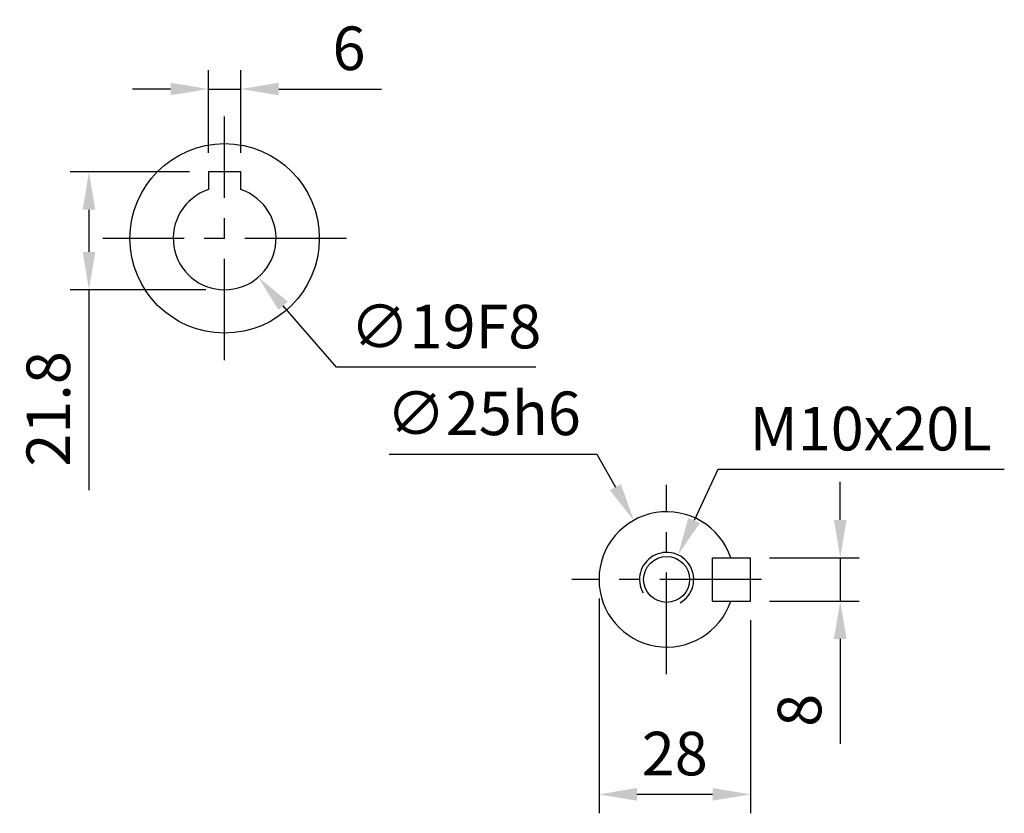
# Model space of a CAD drawing. Units: millimetres. Extents: x -24 to 1073, y -14 to 686.
# Drawn here: x 543 to 725, y 268 to 414 of the extents above; entities that cross this region are included whole.
import ezdxf

# ---------------------------------------------------------------- set-up
doc = ezdxf.new("R2010")
doc.units = ezdxf.units.MM
doc.header["$LTSCALE"] = 15
doc.linetypes.add('CENTER', pattern=[2, 1.25, -0.25, 0.25, -0.25])
for name, color, linetype in [('CEN', 2, 'CENTER'), ('DIM', 3, 'Continuous'), ('MAIN', 7, 'Continuous'), ('THIN', 1, 'Continuous')]:
    doc.layers.add(name, color=color, linetype=linetype)
doc.styles.get("Standard").update_dxf_attribs({"font": 'simplex.shx'})
doc.dimstyles.new('C', dxfattribs={"dimscale": 3.5, "dimtxt": 2.3, "dimasz": 2, "dimexe": 1, "dimexo": 1, "dimgap": 1, "dimtad": 1, "dimtoh": 1, "dimdec": 4, "dimdsep": 46, "dimtxsty": 'Standard', "dimcen": 0, "dimclrd": 256, "dimclre": 256, "dimclrt": 256, "dimadec": 0, "dimazin": 0, "dimtfac": 0.6, "dimtdec": 4, "dimtofl": 0, "dimtmove": 0, "dimatfit": 3, "dimfxl": 0, "dimtolj": 1, "dimarcsym": 0})
doc.dimstyles.new('L', dxfattribs={"dimscale": 3.5, "dimtxt": 2.3, "dimasz": 2, "dimexe": 1, "dimexo": 1, "dimgap": 1, "dimtad": 1, "dimdec": 4, "dimdsep": 46, "dimtxsty": 'Standard', "dimcen": 0, "dimclrd": 256, "dimclre": 256, "dimclrt": 256, "dimadec": 0, "dimazin": 0, "dimtfac": 0.6, "dimtdec": 4, "dimtmove": 0, "dimatfit": 3, "dimfxl": 0, "dimtolj": 1, "dimarcsym": 0})

# ---------------------------------------------------------------- blocks, each defined once
blk = doc.blocks.new('*D25')
at = {"layer": 'Defpoints', "color": 0}
for p in [(677.9, 315), (677.9, 307), (694.48, 307)]:
    blk.add_point(p, dxfattribs=at)
at = {"layer": 'DIM', "lineweight": -2}
for p, q in [((694.48, 322), (694.48, 329)), ((681.4, 315), (697.98, 315)), ((694.48, 315), (694.48, 307)), ((681.4, 307), (697.98, 307)), ((694.48, 300), (694.48, 280.63))]:
    blk.add_line(p, q, dxfattribs=at)
at = {"layer": 'DIM'}
for points in [[(693.31, 322), (695.64, 322), (694.48, 315)], [(693.31, 300), (695.64, 300), (694.48, 307)]]:
    blk.add_solid(points, dxfattribs=at)
at = {"layer": 'DIM', "insert": (686.95, 286.82), "char_height": 8.05, "attachment_point": 5, "rotation": 90}
blk.add_mtext('\\A1;8', dxfattribs=at)
blk = doc.blocks.new('*D26')
at = {"layer": 'Defpoints', "color": 0}
for p in [(649.9, 311), (677.9, 307), (649.9, 271.29)]:
    blk.add_point(p, dxfattribs=at)
at = {"layer": 'DIM', "lineweight": -2}
for p, q in [((649.9, 307.5), (649.9, 267.79)), ((677.9, 303.5), (677.9, 267.79)), ((670.9, 271.29), (656.9, 271.29))]:
    blk.add_line(p, q, dxfattribs=at)
at = {"layer": 'DIM'}
for points in [[(656.9, 272.46), (656.9, 270.12), (649.9, 271.29)], [(670.9, 272.46), (670.9, 270.12), (677.9, 271.29)]]:
    blk.add_solid(points, dxfattribs=at)
at = {"layer": 'DIM', "insert": (663.9, 278.82), "char_height": 8.05, "attachment_point": 5}
blk.add_mtext('\\A1;28', dxfattribs=at)
blk = doc.blocks.new('*D28')
at = {"layer": 'Defpoints', "color": 0}
for p in [(656.32, 321.92), (668.48, 300.08)]:
    blk.add_point(p, dxfattribs=at)
at = {"layer": 'DIM', "lineweight": -2}
for p, q in [((611.13, 334.16), (649.51, 334.16)), ((649.51, 334.16), (652.92, 328.04))]:
    blk.add_line(p, q, dxfattribs=at)
at = {"layer": 'DIM'}
blk.add_solid([(653.94, 328.61), (651.9, 327.47), (656.32, 321.92)], dxfattribs=at)
at = {"layer": 'DIM', "insert": (628.57, 341.68), "char_height": 8.05, "attachment_point": 5}
blk.add_mtext('\\A1;∅25h6', dxfattribs=at)
blk = doc.blocks.new('M10')
at = {"layer": 'MAIN'}
blk.add_circle((0, 0), 4.25, dxfattribs=at)
at = {"layer": 'THIN'}
blk.add_arc((0, 0), 5, 300.0912, 210, dxfattribs=at)
blk = doc.blocks.new('*D37')
at = {"layer": 'Defpoints', "color": 0}
for p in [(664.51, 315.53), (660.29, 306.47)]:
    blk.add_point(p, dxfattribs=at)
at = {"layer": 'DIM', "lineweight": -2}
for p, q in [((671.85, 331.32), (667.46, 321.88)), ((724.8, 331.32), (671.85, 331.32))]:
    blk.add_line(p, q, dxfattribs=at)
at = {"layer": 'DIM'}
blk.add_solid([(666.4, 322.37), (668.52, 321.39), (664.51, 315.53)], dxfattribs=at)
at = {"layer": 'DIM', "insert": (700.08, 338.85), "char_height": 8.05, "attachment_point": 5}
blk.add_mtext('\\A1;M10x20L', dxfattribs=at)
blk = doc.blocks.new('*D126')
at = {"layer": 'Defpoints', "color": 0}
for p in [(583.71, 401.59), (577.71, 386.3), (583.71, 386.3)]:
    blk.add_point(p, dxfattribs=at)
at = {"layer": 'DIM', "lineweight": -2}
for p, q in [((577.71, 389.8), (577.71, 405.09)), ((583.71, 389.8), (583.71, 405.09)), ((570.71, 401.59), (563.71, 401.59)), ((577.71, 401.59), (583.71, 401.59)), ((590.71, 401.59), (609.69, 401.59))]:
    blk.add_line(p, q, dxfattribs=at)
at = {"layer": 'DIM'}
for points in [[(570.71, 402.76), (570.71, 400.43), (577.71, 401.59)], [(590.71, 402.76), (590.71, 400.43), (583.71, 401.59)]]:
    blk.add_solid(points, dxfattribs=at)
at = {"layer": 'DIM', "insert": (603.7, 409.12), "char_height": 8.05, "attachment_point": 5}
blk.add_mtext('\\A1;6', dxfattribs=at)
blk = doc.blocks.new('*D127')
at = {"layer": 'Defpoints', "color": 0}
for p in [(577.71, 386.3), (555.64, 364.5), (580.71, 364.5)]:
    blk.add_point(p, dxfattribs=at)
at = {"layer": 'DIM', "lineweight": -2}
for p, q in [((574.21, 386.3), (552.14, 386.3)), ((555.64, 379.3), (555.64, 371.5)), ((577.21, 364.5), (552.14, 364.5)), ((555.64, 364.5), (555.64, 327.5))]:
    blk.add_line(p, q, dxfattribs=at)
at = {"layer": 'DIM'}
for points in [[(554.48, 379.3), (556.81, 379.3), (555.64, 386.3)], [(554.48, 371.5), (556.81, 371.5), (555.64, 364.5)]]:
    blk.add_solid(points, dxfattribs=at)
at = {"layer": 'DIM', "insert": (548.12, 342.5), "char_height": 8.05, "attachment_point": 5, "rotation": 90}
blk.add_mtext('\\A1;21.8', dxfattribs=at)
blk = doc.blocks.new('A$C29296C32')
for p, q in [((3, 12.3), (-3, 12.3)), ((-3, 12.3), (-3, 9.01)), ((3, 9.01), (3, 12.3))]:
    blk.add_line(p, q)
blk.add_arc((0, 0), 9.5, 108.4085, 71.5915)
at = {"layer": 'MAIN'}
blk.add_circle((0, 0), 17.5, dxfattribs=at)
blk = doc.blocks.new('*D128')
at = {"layer": 'Defpoints', "color": 0}
for p in [(574.48, 381.17), (586.94, 366.83)]:
    blk.add_point(p, dxfattribs=at)
at = {"layer": 'DIM', "lineweight": -2}
for p, q in [((601.4, 350.18), (591.53, 361.54)), ((638.25, 350.18), (601.4, 350.18))]:
    blk.add_line(p, q, dxfattribs=at)
at = {"layer": 'DIM'}
blk.add_solid([(592.41, 362.31), (590.65, 360.78), (586.94, 366.83)], dxfattribs=at)
at = {"layer": 'DIM', "insert": (621.57, 357.71), "char_height": 8.05, "attachment_point": 5}
blk.add_mtext('\\A1;∅19F8', dxfattribs=at)

msp = doc.modelspace()

# ---------------------------------------------------------------- linework, layer by layer
at = {"layer": 'CEN'}
for p, q in [((580.70849, 351.5), (580.70849, 396.5)), ((603.20849, 374), (558.20849, 374)), ((662.39957, 293.5), (662.39957, 328.5)), ((679.89957, 311), (644.89957, 311))]:
    msp.add_line(p, q, dxfattribs=at)
at = {"layer": 'MAIN'}
for p, q in [((670.89957, 307), (670.89957, 315)), ((670.89957, 315), (677.89957, 315)), ((677.89957, 307), (677.89957, 315)), ((670.89957, 307), (677.89957, 307))]:
    msp.add_line(p, q, dxfattribs=at)
msp.add_arc((662.39957, 311), 12.5, 18.6629249, 341.3370751, dxfattribs=at)

# ---------------------------------------------------------------- block references
for name, p in [('A$C29296C32', (580.70849, 374)), ('M10', (662.39957, 311))]:
    msp.add_blockref(name, p, dxfattribs=at)

# ---------------------------------------------------------------- dimensions: what is measured, and where the dimension line sits
at = {"layer": 'DIM'}
for base, p1, p2, picture, middle in [((583.70849, 401.59301), (577.70849, 386.3), (583.70849, 386.3), '*D126', (603.70016, 409.11801)), ((649.89957, 271.29127), (677.89957, 307), (649.89957, 311), '*D26', (663.89957, 278.81627))]:
    dim = msp.add_linear_dim(base=base, p1=p1, p2=p2, dimstyle='L', dxfattribs=at)
    dim.commit()
    dim.dimension.update_dxf_attribs({"geometry": picture, "text_midpoint": middle})
for base, p1, p2, picture, middle in [((555.64299, 364.5), (577.70849, 386.3), (580.70849, 364.5), '*D127', (548.11799, 342.5)), ((694.47537, 307), (677.89957, 315), (677.89957, 307), '*D25', (686.95037, 286.81667))]:
    dim = msp.add_linear_dim(base=base, p1=p1, p2=p2, angle=270, dimstyle='L', dxfattribs=at)
    dim.commit()
    dim.dimension.update_dxf_attribs({"geometry": picture, "text_midpoint": middle})
for p1, p2, text, picture, middle in [((574.47821, 381.17172), (586.93878, 366.82828), '<>F8', '*D128', (621.57461, 350.18235)), ((668.47749, 300.07714), (656.32164, 321.92286), '<>h6', '*D28', (628.57269, 341.68146))]:
    dim = msp.add_diameter_dim_2p(p1=p1, p2=p2, text=text, dimstyle='C', dxfattribs=at)
    dim.commit()
    dim.dimension.update_dxf_attribs({"geometry": picture, "text_midpoint": middle})
dim = msp.add_diameter_dim_2p(p1=(660.29098, 306.46636), p2=(664.50815, 315.53364), text='M10x20L', dimstyle='C', dxfattribs=at)
dim.commit()
dim.dimension.update_dxf_attribs({"geometry": '*D37', "text_midpoint": (700.0762, 331.32187), "dimtype": 163})

doc.saveas('drawing.dxf')
